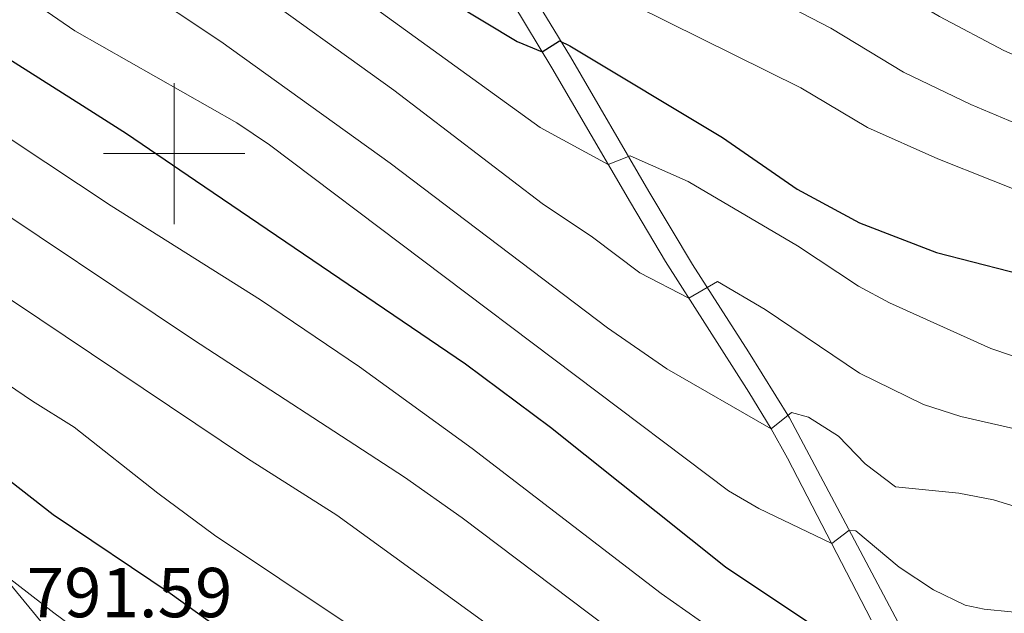
# Model space of a CAD drawing. Extents: x 592546 to 597042, y 763573 to 766604.
# Drawn here: x 594978 to 595118, y 765435 to 765519 of the extents above; entities that cross this region are included whole.
import ezdxf

# ---------------------------------------------------------------- set-up
doc = ezdxf.new("R2010")
doc.units = 0
doc.header["$MEASUREMENT"] = 0
doc.linetypes.add('DGN Style 3', pattern=[59.360742, 42.40053, -16.960212])
for name, color, linetype in [('Nivel 20', 7, 'Continuous'), ('Nivel 21', 7, 'Continuous'), ('Nivel 4', 7, 'Continuous'), ('Nivel 41', 7, 'Continuous'), ('Nivel 5', 7, 'Continuous'), ('Nivel 54', 7, 'Continuous'), ('Nivel 61', 7, 'Continuous'), ('Nivel 63', 7, 'Continuous')]:
    doc.layers.add(name, color=color, linetype=linetype)
doc.styles.add('Style-arial', font='arial.shx', dxfattribs={"bigfont": 'arialbig.shx'})

msp = doc.modelspace()

# ---------------------------------------------------------------- linework, layer by layer
at = {"layer": 'Nivel 20', "color": 19, "linetype": 'Continuous', "lineweight": 0, "ltscale": 0.5}
msp.add_polyline3d([(595033.862, 765372.786, 787.503), (595014.799, 765393.71, 789.999), (594993.346, 765418.827, 792.808), (594969.346, 765447.976, 796.865), (594951.999, 765466.772, 798.27), (594925.454, 765490.603, 801.547), (594904.608, 765513.014, 803.887), (594883.435, 765535.819, 807.164), (594867.874, 765557.603, 809.037), (594853.331, 765585.159, 812.938), (594833.316, 765624.046, 817.776), (594815.892, 765661.06, 820.429), (594798.549, 765697.995, 824.486), (594786.603, 765718.644, 826.826), (594769.646, 765742.561, 828.075), (594745.422, 765775.382, 831.352), (594726.941, 765804.227, 834.629), (594707.053, 765835.844, 838.686), (594688.108, 765863.802, 841.339), (594681.971, 765872.086, 842.431), (594657.787, 765888.846, 843.524), (594668.642, 765907.893, 851.95), (594683.506, 765935.4, 864.122)], dxfattribs=at)
at = {"layer": 'Nivel 21', "color": 19, "linetype": 'DGN Style 3', "lineweight": 0}
msp.add_polyline3d([(595098.767, 765433.952, 827.183), (595086.884, 765456.835, 833.279), (595084.564, 765461.029, 834.694), (595081.408, 765466.209, 836.478), (595069.619, 765484.703, 841.237), (595064.64, 765493.094, 843.44), (595053.52, 765512.151, 849.274), (595047.966, 765521.324, 852.551), (595037.832, 765536.57, 856.842), (595035.49, 765540.862, 857.849), (595032.786, 765546.858, 859.518), (595030.507, 765553.792, 861.548), (595029.322, 765564.15, 864.254), (595027.511, 765574.107, 867.999), (595025.679, 765580.628, 870.262), (595023.739, 765585.017, 871.705), (595022.326, 765587.362, 872.525), (595019.558, 765590.31, 874.163), (595016.484, 765592.414, 874.709), (595014.2, 765595.091, 875.568), (595011.456, 765601.276, 876.816), (595008.316, 765609.532, 879.781), (595005.087, 765618.306, 882.122), (594997.463, 765636.233, 886.257)], dxfattribs=at)
at = {"layer": 'Nivel 21', "color": 19, "linetype": 'Continuous', "lineweight": 0}
msp.add_polyline3d([(595103.795, 765431.255, 826.304), (595094.728, 765448.374, 830.342), (595087.203, 765462.562, 834.694), (595081.388, 765471.931, 837.721), (595073.456, 765484.288, 840.724), (595067.27, 765494.641, 843.44), (595056.143, 765513.71, 849.274), (595050.543, 765522.959, 852.551), (595040.447, 765538.148, 856.842), (595038.224, 765542.222, 857.849), (595035.634, 765547.964, 859.518), (595033.981, 765552.484, 860.946), (595033.503, 765554.448, 861.548), (595032.342, 765564.597, 864.254), (595030.488, 765574.794, 867.999), (595028.558, 765581.662, 870.262), (595026.63, 765586.073, 871.599), (595024.772, 765589.214, 872.525), (595021.555, 765592.641, 874.163), (595018.542, 765594.703, 874.709), (595016.809, 765596.734, 875.568), (595014.279, 765602.438, 876.816), (595011.174, 765610.601, 879.781), (595008.437, 765618.037, 881.301)], dxfattribs=at)
at = {"layer": 'Nivel 4', "color": 25, "linetype": 'Continuous', "lineweight": 30, "flags": 128}
for points, elevation in [([(595028.828, 765529.051), (595031.163, 765527.104), (595039.359, 765521.476), (595048.618, 765515.901), (595052.153, 765514.408), (595054.603, 765515.968), (595056.053, 765515.274), (595077.694, 765502.306), (595088.289, 765494.979), (595097.078, 765490.204), (595108.024, 765485.973), (595123.429, 765482.003)], 850), ([(594975.126, 765514.331), (594987.019, 765506.796), (594993.244, 765502.852), (595003.041, 765496.189), (595041.264, 765470.194), (595053.315, 765461.266), (595078.135, 765441.472), (595094.048, 765430.838)], 825), ([(594972.408, 765456.767), (594975.246, 765454.751), (594982.86, 765448.891), (594999.455, 765437.728), (595043.743, 765405.848)], 800)]:
    msp.add_lwpolyline(points, dxfattribs=dict(at, elevation=elevation))
at = {"layer": 'Nivel 5', "color": 25, "linetype": 'Continuous', "lineweight": 0, "flags": 128}
for points, elevation in [([(594721.29, 765728.332), (594742.454, 765715.195), (594761.913, 765698.3), (594765.431, 765694.339), (594774.904, 765682.316), (594781.626, 765672.886), (594796.334, 765649.649), (594815.176, 765623.714), (594822.929, 765609.873), (594829.236, 765600.278), (594832.377, 765596.295), (594839.094, 765589.996), (594842.97, 765592.22), (594858.843, 765570.921), (594871.399, 765556.516), (594874.953, 765552.996), (594889.033, 765541.563), (594937.556, 765504.462), (594945.866, 765498.891), (594977.257, 765479.027), (595010.416, 765456.811), (595023.075, 765448.758), (595081.128, 765406.66)], 810), ([(594819.454, 765708.869), (594830.534, 765693.528), (594852.503, 765660.485), (594873.948, 765632.773), (594896.212, 765605.769), (594900.576, 765600.933), (594905.308, 765596.997), (594924.565, 765579.412), (594953.502, 765555.084), (594974.816, 765536.229), (594994.395, 765524.072), (595006.604, 765515.894), (595030.619, 765498.666), (595061.408, 765475.295), (595069.785, 765469.525), (595084.564, 765461.029), (595087.48, 765463.317), (595089.889, 765462.639), (595094.107, 765459.954), (595097.915, 765456.067), (595102.207, 765452.785), (595111.172, 765451.902), (595116.079, 765450.941), (595124.338, 765448.376)], 835), ([(594838.068, 765660.933), (594871.727, 765618.303), (594884.653, 765603.022), (594906.179, 765581.167), (594912.892, 765574.95), (594944.043, 765548.163), (594959.561, 765535.533), (594985.936, 765517.416), (595008.866, 765504.372), (595013.498, 765501.241), (595078.519, 765452.214), (595082.831, 765449.707), (595093.163, 765444.742), (595095.607, 765446.622), (595096.567, 765446.559), (595102.73, 765441.392), (595107.58, 765438.2), (595112.09, 765436.041), (595114.739, 765435.447), (595126.259, 765434.347)], 830), ([(594879.271, 765655.408), (594899.663, 765631.062), (594919.055, 765609.834), (594934.571, 765594.928), (594945.669, 765584.834), (594984.342, 765552.194), (594999.913, 765540.521), (595020.698, 765526.259), (595051.876, 765503.697), (595061.518, 765498.442), (595064.612, 765499.694), (595072.844, 765496.04), (595088.327, 765486.922), (595096.976, 765481.239), (595101.372, 765478.858), (595115.721, 765472.409), (595135.925, 765465.535)], 845), ([(594907.163, 765648.492), (594929.368, 765621.052), (594933.076, 765617.697), (594942.491, 765610.812), (594954.893, 765600.72), (594970.338, 765585.646), (594986.909, 765571.799), (595001.442, 765558.954), (595038.002, 765531.526), (595041.877, 765530.483), (595045.118, 765532.457), (595051.751, 765529.438), (595056.561, 765526.982), (595065.215, 765520.98), (595088.783, 765509.315), (595098.247, 765503.712), (595108.184, 765499.273), (595123.392, 765493.225)], 855), ([(594826.237, 765646.033), (594832.741, 765637.438), (594849.637, 765612.401), (594856.013, 765604.201), (594869.518, 765589.452), (594883.097, 765575.601), (594890.405, 765568.775), (594906.577, 765554.659), (594926.325, 765538.179), (594940.139, 765527.555), (594977.189, 765501.8), (594991.064, 765492.592), (595012.229, 765479.285), (595026.262, 765469.768), (595042.23, 765458.24), (595068.988, 765437.701), (595081.246, 765429.064)], 820), ([(594879.257, 765639.066), (594892.019, 765623.683), (594905.285, 765608.694), (594915.729, 765597.781), (594926.583, 765587.434), (594936.79, 765578.532), (594952.193, 765565.783), (594976.279, 765546.567), (594985.167, 765540.097), (594999.96, 765531.203), (595009.832, 765524.338), (595031.135, 765508.972), (595052.151, 765492.918), (595059.266, 765488.167), (595065.987, 765483.09), (595072.935, 765479.5), (595076.968, 765481.887), (595083.749, 765477.93), (595097.092, 765468.892), (595106.174, 765464.458), (595111.45, 765462.762), (595122.814, 765460.15)], 840), ([(594789.415, 765637.534), (594806.149, 765616.686), (594815.504, 765602.545), (594827.112, 765587.565), (594838.829, 765571.349), (594844.712, 765564.61), (594870.484, 765538.057), (594874.693, 765535.641), (594877.505, 765539.904), (594886.785, 765531.458), (594893.573, 765526.167), (594900.43, 765521.465), (594918.154, 765506.533), (594926.129, 765500.494), (594931.867, 765496.601), (594945.204, 765488.555), (594979.938, 765464.927), (594985.857, 765461.23), (594997.69, 765451.878), (595005.741, 765445.947), (595033.354, 765427.487)], 805), ([(594820.883, 765638.024), (594830.984, 765622.378), (594838.765, 765609.553), (594845.43, 765599.724), (594852.776, 765591.513), (594859.32, 765582.837), (594867.122, 765575.51), (594921.562, 765529.828), (594937.274, 765517.443), (595002.737, 765473.619), (595032.642, 765454.162), (595040.799, 765448.384), (595066.399, 765429.099)], 815), ([(595124.388, 765511.579), (595117.534, 765514.6), (595108.43, 765519.408), (595103.731, 765522.262), (595097.342, 765526.19), (595088.042, 765531.349), (595082.849, 765534.565), (595076.334, 765538.235), (595072.113, 765541.203), (595068.043, 765544.108), (595060.477, 765548.83), (595056.151, 765551.337), (595045.212, 765555.636), (595041.052, 765558.309), (595032.409, 765565.801), (595029.322, 765564.15), (595024.509, 765565.941), (595020.472, 765568.348), (594992.53, 765589.837), (594987.905, 765593.803), (594982.15, 765598.612), (594973.981, 765606.15)], 865), ([(594976.244, 765592.129), (594981.998, 765587.319), (594988.672, 765581.744), (595011.444, 765563.441), (595016.395, 765559.052), (595032.786, 765546.858), (595036.439, 765548.12), (595043.391, 765543.526), (595048.715, 765540.662), (595058.497, 765537.674), (595064.443, 765534.06), (595070.774, 765529.607), (595078.513, 765525.554), (595083.35, 765522.837), (595093.062, 765517.752), (595098.408, 765514.514), (595103.338, 765511.56), (595112.859, 765506.936), (595120.932, 765503.578)], 860), ([(594970.989, 765444.207), (594982.949, 765434.935), (595027.68, 765401.821)], 795)]:
    msp.add_lwpolyline(points, dxfattribs=dict(at, elevation=elevation))
at = {"layer": 'Nivel 61', "color": 19, "linetype": 'Continuous', "lineweight": 0}
msp.add_3dface([(593468.9, 763978.9), (593437.24, 766292.43), (596831.2, 766339.6), (596864.01, 764026.06)], dxfattribs=at)
at = {"layer": 'Nivel 63', "color": 7, "linetype": 'Continuous', "lineweight": 0}
for p, q in [((595000, 765490), (595000, 765510)), ((594990, 765500), (595010, 765500))]:
    msp.add_line(p, q, dxfattribs=at)
msp.add_3dface([(592587.05, 763572.747), (597041.614, 763634.623), (597000.363, 766604.347), (592545.799, 766542.47)], dxfattribs=at)

# ---------------------------------------------------------------- texts
at = {"layer": 'Nivel 41', "color": 19, "linetype": 'Continuous', "lineweight": 0, "style": 'Style-arial'}
msp.add_text('791.59', height=7, dxfattribs=at).set_placement((594979.113, 765434.313, 791.589))

# ---------------------------------------------------------------- meshes
at = {"layer": 'Nivel 54', "color": 33, "linetype": 'Continuous', "lineweight": 0}
mesh = msp.add_polyface(dxfattribs=at)
corners = [(594919.138, 765492.135, 799.106), (594916.162, 765489.31, 799.106), (594926.757, 765478.64, 798.013), (594929.63, 765481.57, 798.013), (594937.399, 765468.481, 796.063), (594940.234, 765471.446, 796.063), (594946.994, 765459.291, 795.361), (594949.945, 765462.146, 795.361), (594960.416, 765450.462, 793.722), (594957.301, 765447.79, 793.722), (594970.213, 765438.526, 792.552), (594967.039, 765435.926, 792.552), (594970.687, 765431.461, 791.949), (594979.194, 765427.535, 791.069), (594973.337, 765428.218, 791.511), (594976.015, 765424.942, 791.069), (594989.237, 765415.204, 789.665), (594986.082, 765412.582, 789.665), (594996.249, 765400.591, 788.182), (594999.353, 765403.274, 788.182), (595006.059, 765389.455, 786.934), (595009.095, 765392.216, 786.934), (595017.581, 765377.18, 785.686), (595020.534, 765380.029, 785.686), (595030.741, 765369.739, 784.437), (595027.926, 765366.751, 784.437), (595038.655, 765357.307, 782.955), (595041.291, 765360.453, 782.955), (595053.162, 765350.99, 781.862), (595050.67, 765347.73, 781.862), (595062.069, 765339.378, 780.614), (595064.453, 765342.717, 780.614), (595070.457, 765333.543, 779.99), (595073.027, 765336.753, 779.99), (595069.85, 765264.87, 781.656), (595076.14, 765260.36, 783.061), (595073.124, 765266.061, 781.656), (595068.728, 765270.105, 780.33), (595072.168, 765270.519, 780.33), (595068.603, 765274.558, 779.628), (595072.063, 765274.273, 779.628), (595069.588, 765279.613, 778.498), (595072.872, 765278.425, 778.498), (595071.415, 765282.941, 777.881), (595074.233, 765280.905, 777.881), (595063.702, 765175.22, 801.084), (595058.862, 765169.018, 801.974), (595065.802, 765172.481, 801.084), (595057.345, 765170.409, 801.974), (595060.143, 765167.845, 801.974), (595072.64, 765181.622, 799.836), (595074.721, 765178.869, 799.836)]
mesh.append_faces([[corners[k] for k in face] for face in [(46, 45, 48), (47, 46, 49)]], dxfattribs={"vtx0": -1, "color": 33})
mesh.append_faces([[corners[k] for k in face] for face in [(0, 2, 3), (3, 4, 5), (5, 6, 7), (7, 6, 8), (8, 9, 10), (10, 12, 13), (13, 15, 16), (16, 18, 19), (19, 20, 21), (21, 22, 23), (23, 22, 24), (24, 26, 27), (27, 26, 28), (28, 30, 31), (31, 32, 33), (39, 40, 41), (41, 42, 43), (45, 47, 50)]], dxfattribs={"vtx0": -1, "vtx1": -1, "color": 33})
mesh.append_faces([[corners[k] for k in face] for face in [(45, 46, 47)]], dxfattribs={"vtx0": -1, "vtx1": -1, "vtx2": -1, "color": 33})
mesh.append_faces([[corners[k] for k in face] for face in [(0, 1, 2), (3, 2, 4), (5, 4, 6), (8, 6, 9), (10, 9, 11), (10, 11, 12), (13, 12, 14), (13, 14, 15), (16, 15, 17), (16, 17, 18), (19, 18, 20), (21, 20, 22), (24, 22, 25), (24, 25, 26), (28, 26, 29), (28, 29, 30), (31, 30, 32), (34, 35, 36), (36, 37, 34), (37, 36, 38), (38, 39, 37), (39, 38, 40), (41, 40, 42), (43, 42, 44), (50, 47, 51)]], dxfattribs={"vtx0": -1, "vtx2": -1, "color": 33})

doc.saveas('drawing.dxf')
